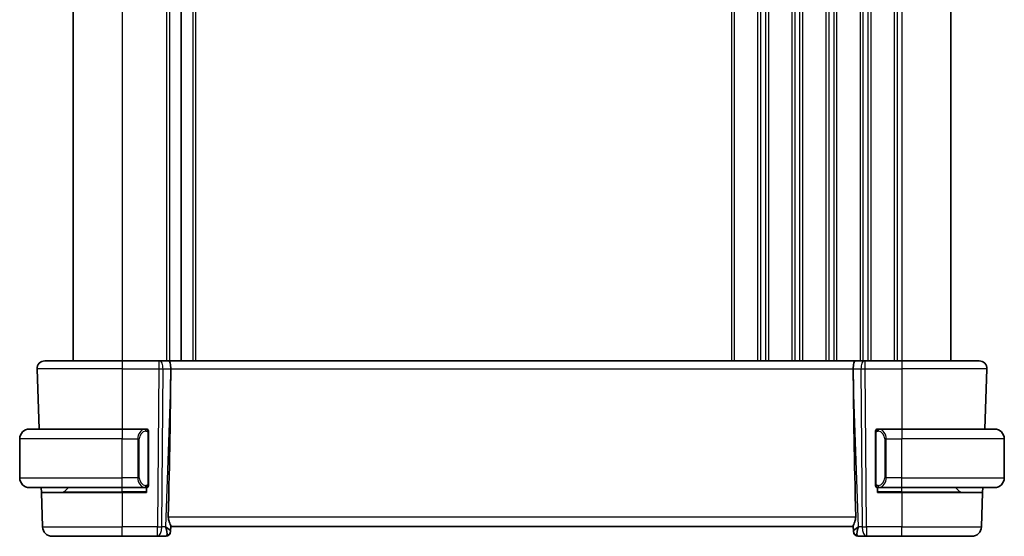
# Model space of a CAD drawing. Units: millimetres. Extents: x 29 to 4174, y 16 to 718.
# Drawn here: x 1447 to 1548, y 444 to 497 of the extents above; entities that cross this region are included whole.
import ezdxf

# ---------------------------------------------------------------- set-up
doc = ezdxf.new("R2010")
doc.units = ezdxf.units.MM
doc.header["$LTSCALE"] = 2
doc.layers.add('Visible (ISO)', color=7, linetype='Continuous', lineweight=35)
doc.layers.add('Visible Narrow (ISO)', color=7, linetype='Continuous', lineweight=25)

msp = doc.modelspace()

# ---------------------------------------------------------------- linework, layer by layer
at = {"layer": 'Visible (ISO)'}
for p, q in [((1452.687, 532.2644), (1452.687, 462.2644)), ((1463.737, 532.2644), (1463.737, 462.2644)), ((1463.737, 532.2644), (1463.737, 462.2644)), ((1542.687, 532.2644), (1542.687, 462.2644)), ((1449.7654, 462.2644), (1457.687, 462.2644)), ((1461.4442, 462.2644), (1457.687, 462.2644)), ((1461.4442, 462.2644), (1461.5336, 462.2644)), ((1462.4914, 462.2644), (1461.5336, 462.2644)), ((1462.4914, 462.2644), (1532.8826, 462.2644)), ((1533.8403, 462.2644), (1532.8826, 462.2644)), ((1533.8403, 462.2644), (1533.9297, 462.2644)), ((1537.687, 462.2644), (1533.9297, 462.2644)), ((1537.687, 462.2644), (1545.6086, 462.2644)), ((1448.9659, 461.4364), (1449.1814, 455.2644)), ((1462.6743, 460.7198), (1462.6802, 461.4364)), ((1532.6997, 460.7198), (1532.6938, 461.4364)), ((1546.4081, 461.4364), (1546.1925, 455.2644)), ((1448.187, 455.2644), (1457.687, 455.2644)), ((1460.0905, 455.2644), (1457.687, 455.2644)), ((1460.387, 449.6386), (1460.387, 454.8901)), ((1534.987, 454.8901), (1534.987, 449.6386)), ((1537.687, 455.2644), (1535.281, 455.2644)), ((1537.687, 455.2644), (1547.187, 455.2644)), ((1447.187, 450.2644), (1447.187, 454.2644)), ((1548.187, 450.2644), (1548.187, 454.2644)), ((1457.687, 449.2644), (1448.187, 449.2644)), ((1449.4084, 448.7644), (1449.391, 449.2644)), ((1449.4084, 448.7644), (1457.687, 448.7644)), ((1449.4084, 448.7644), (1449.5319, 445.2295)), ((1451.7456, 448.8229), (1452.187, 449.2644)), ((1457.687, 449.2644), (1460.0929, 449.2644)), ((1460.187, 448.7644), (1457.687, 448.7644)), ((1460.187, 449.2644), (1460.187, 448.7644)), ((1535.187, 448.7644), (1535.187, 449.2644)), ((1537.687, 448.7644), (1535.187, 448.7644)), ((1535.2834, 449.2644), (1537.687, 449.2644)), ((1547.187, 449.2644), (1537.687, 449.2644)), ((1537.687, 448.7644), (1545.9656, 448.7644)), ((1543.6284, 448.8229), (1543.187, 449.2644)), ((1545.9656, 448.7644), (1545.8421, 445.2295)), ((1545.983, 449.2644), (1545.9656, 448.7644)), ((1462.6705, 444.7923), (1462.6689, 444.7469)), ((1462.6705, 444.7923), (1462.6884, 445.304)), ((1462.687, 445.2644), (1532.687, 445.2644)), ((1532.6856, 445.304), (1532.7035, 444.7923)), ((1532.7051, 444.7469), (1532.7035, 444.7923)), ((1457.687, 444.2644), (1450.5312, 444.2644)), ((1457.687, 444.2644), (1461.3106, 444.2644)), ((1461.3106, 444.2644), (1462.1692, 444.2644)), ((1533.2048, 444.2644), (1534.0633, 444.2644)), ((1534.0633, 444.2644), (1537.687, 444.2644)), ((1544.8427, 444.2644), (1537.687, 444.2644))]:
    msp.add_line(p, q, dxfattribs=at)
for centre, radius, start, end in [((1449.7654, 461.4644), 0.8, 90, 182), ((1545.6086, 461.4644), 0.8, 358, 90), ((1448.187, 454.2644), 1, 90, 180), ((1460.187, 455.0644), 0.2, 45, 90), ((1460.187, 455.0644), 0.2, 0, 45), ((1535.187, 455.0644), 0.2, 135, 180), ((1535.187, 455.0644), 0.2, 90, 135), ((1547.187, 454.2644), 1, 0, 90), ((1448.187, 450.2644), 1, 180, 270), ((1460.187, 449.4644), 0.2, 315, 0), ((1535.187, 449.4644), 0.2, 180, 225), ((1547.187, 450.2644), 1, 270, 0), ((1451.6041, 448.9644), 0.2, 270, 315), ((1460.187, 449.4644), 0.2, 270, 315), ((1535.187, 449.4644), 0.2, 225, 270), ((1543.7698, 448.9644), 0.2, 225, 270), ((1450.5312, 445.2644), 1, 182, 270), ((1462.1692, 444.7644), 0.5, 270, 358), ((1533.2048, 444.7644), 0.5, 182, 270), ((1544.8427, 445.2644), 1, 270, 358)]:
    msp.add_arc(centre, radius, start, end, dxfattribs=at)
for centre, major_axis, ratio, start_param, end_param in [((1462.4914, 461.4644), (0, -0.8), 0.23606798, 1.53588974, 3.14159265), ((1532.8826, 461.4644), (0, 0.8), 0.23606798, 0, 1.60570291), ((1459.8839, 393.6484), (2.6199, 74.9881), 0.0133273, 5.48992218, 5.82000346), ((1535.4901, 393.6484), (-2.6199, 74.9881), 0.0133273, 0.46318185, 0.79326313), ((1461.6864, 445.2644), (0.9809, -0.4854), 0.16493214, 0.0744341, 1.18082993), ((1461.6864, 445.2644), (0.5076, -0.9839), 0.35240907, 0.24963638, 1.3560322), ((1533.6876, 445.2644), (-0.9809, -0.4854), 0.16493214, 5.10235538, 6.20875121), ((1533.6876, 445.2644), (-0.5076, -0.9839), 0.35240907, 4.9271531, 6.03354893)]:
    msp.add_ellipse(centre, major_axis=major_axis, ratio=ratio, start_param=start_param, end_param=end_param, dxfattribs=at)
for points, knots in [([(1448.187, 455.2644), (1448.1857, 455.2644), (1448.1835, 455.2644), (1448.1806, 455.2643), (1448.1745, 455.2643), (1448.1654, 455.2642), (1448.1547, 455.2638), (1448.1468, 455.2636), (1448.1379, 455.2632), (1448.129, 455.2627), (1448.1205, 455.2622), (1448.1119, 455.2616), (1448.1037, 455.2609), (1448.0947, 455.2601), (1448.0862, 455.2593), (1448.0788, 455.2585), (1448.0666, 455.2572), (1448.0574, 455.2559), (1448.0541, 455.2555)], [0.000000144, 0.000000144, 0.000000144, 0.000000144, 0.094244623, 0.094244623, 0.094244623, 0.296084967, 0.296084967, 0.296084967, 0.446134624, 0.446134624, 0.446134624, 0.588438527, 0.588438527, 0.588438527, 0.744229366, 0.744229366, 0.744229366, 1, 1, 1, 1]), ([(1460.1196, 455.2644), (1460.1142, 455.2644), (1460.1093, 455.2644), (1460.1049, 455.2644), (1460.0998, 455.2644), (1460.0956, 455.2644), (1460.0929, 455.2644)], [0.741726882, 0.741726882, 0.741726882, 0.741726882, 0.860546319, 0.860546319, 0.860546319, 1, 1, 1, 1]), ([(1460.187, 455.2644), (1460.1866, 455.2644), (1460.1859, 455.2644), (1460.1827, 455.2644), (1460.1807, 455.2644), (1460.178, 455.2644), (1460.1747, 455.2644), (1460.1719, 455.2644), (1460.1685, 455.2644), (1460.1645, 455.2644), (1460.1608, 455.2644), (1460.1564, 455.2644), (1460.1516, 455.2644), (1460.1467, 455.2644), (1460.1414, 455.2644), (1460.1362, 455.2644), (1460.1305, 455.2644), (1460.1248, 455.2644), (1460.1196, 455.2644)], [0, 0, 0, 0, 0.19035453, 0.19035453, 0.19035453, 0.313863222, 0.313863222, 0.313863222, 0.421406083, 0.421406083, 0.421406083, 0.523967972, 0.523967972, 0.523967972, 0.628134753, 0.628134753, 0.628134753, 0.741726882, 0.741726882, 0.741726882, 0.741726882]), ([(1460.387, 455.018), (1460.387, 455.0239), (1460.387, 455.0294), (1460.387, 455.0343), (1460.387, 455.0392), (1460.387, 455.0436), (1460.387, 455.0473), (1460.387, 455.051), (1460.387, 455.0541), (1460.387, 455.0565), (1460.387, 455.0588), (1460.387, 455.0606), (1460.387, 455.0618), (1460.387, 455.062), (1460.387, 455.0623), (1460.387, 455.0625), (1460.387, 455.0633), (1460.387, 455.0637), (1460.387, 455.064), (1460.387, 455.0644), (1460.387, 455.0644), (1460.387, 455.0644)], [0.5, 0.5, 0.5, 0.5, 0.58502424, 0.58502424, 0.58502424, 0.669471814, 0.669471814, 0.669471814, 0.753247815, 0.753247815, 0.753247815, 0.836265221, 0.836265221, 0.836265221, 0.854434967, 0.854434967, 0.854434967, 0.91835525, 0.91835525, 0.91835525, 1, 1, 1, 1]), ([(1460.387, 454.8901), (1460.387, 454.8959), (1460.387, 454.9017), (1460.387, 454.9078), (1460.387, 454.9138), (1460.387, 454.92), (1460.387, 454.9263), (1460.387, 454.9327), (1460.387, 454.9392), (1460.387, 454.9457), (1460.387, 454.9523), (1460.387, 454.9589), (1460.387, 454.9653), (1460.387, 454.9719), (1460.387, 454.9782), (1460.387, 454.9843), (1460.387, 454.9905), (1460.387, 454.9964), (1460.387, 455.002), (1460.387, 455.0077), (1460.387, 455.0131), (1460.387, 455.018)], [0, 0, 0, 0, 0.071870675, 0.071870675, 0.071870675, 0.142502949, 0.142502949, 0.142502949, 0.212568705, 0.212568705, 0.212568705, 0.282687692, 0.282687692, 0.282687692, 0.353484447, 0.353484447, 0.353484447, 0.42564648, 0.42564648, 0.42564648, 0.5, 0.5, 0.5, 0.5]), ([(1534.987, 455.0644), (1534.987, 455.0644), (1534.987, 455.0643), (1534.987, 455.0637), (1534.987, 455.0631), (1534.987, 455.0619), (1534.987, 455.0599), (1534.987, 455.0579), (1534.987, 455.055), (1534.987, 455.0513), (1534.987, 455.0475), (1534.987, 455.0429), (1534.987, 455.0375), (1534.987, 455.0318), (1534.987, 455.0254), (1534.987, 455.0184)], [0, 0, 0, 0, 0.100267749, 0.100267749, 0.100267749, 0.198470645, 0.198470645, 0.198470645, 0.296516219, 0.296516219, 0.296516219, 0.396280778, 0.396280778, 0.396280778, 0.5, 0.5, 0.5, 0.5]), ([(1534.987, 455.0184), (1534.987, 455.0066), (1534.987, 454.9926), (1534.987, 454.9779), (1534.987, 454.9635), (1534.987, 454.9483), (1534.987, 454.9332), (1534.987, 454.9314), (1534.987, 454.9297), (1534.987, 454.9279), (1534.987, 454.9148), (1534.987, 454.9021), (1534.987, 454.8901)], [0.5, 0.5, 0.5, 0.5, 0.669989404, 0.669989404, 0.669989404, 0.836566079, 0.836566079, 0.836566079, 0.856225759, 0.856225759, 0.856225759, 1, 1, 1, 1]), ([(1535.2544, 455.2644), (1535.2482, 455.2644), (1535.2414, 455.2644), (1535.2346, 455.2644), (1535.2284, 455.2644), (1535.2222, 455.2644), (1535.2169, 455.2644), (1535.2114, 455.2644), (1535.2069, 455.2644), (1535.203, 455.2644), (1535.1987, 455.2644), (1535.1954, 455.2644), (1535.1927, 455.2644), (1535.1885, 455.2644), (1535.1876, 455.2644), (1535.187, 455.2644)], [0.258273118, 0.258273118, 0.258273118, 0.258273118, 0.393143911, 0.393143911, 0.393143911, 0.516901466, 0.516901466, 0.516901466, 0.642015716, 0.642015716, 0.642015716, 0.782669876, 0.782669876, 0.782669876, 1, 1, 1, 1]), ([(1535.281, 455.2643), (1535.2795, 455.2643), (1535.2776, 455.2644), (1535.2752, 455.2644), (1535.2697, 455.2644), (1535.2626, 455.2644), (1535.2544, 455.2644)], [0.000000157, 0.000000157, 0.000000157, 0.000000157, 0.07789573, 0.07789573, 0.07789573, 0.258273118, 0.258273118, 0.258273118, 0.258273118]), ([(1547.3199, 455.2555), (1547.3157, 455.256), (1547.3023, 455.2578), (1547.2853, 455.2595), (1547.2745, 455.2606), (1547.2623, 455.2616), (1547.2501, 455.2624), (1547.2374, 455.2632), (1547.2248, 455.2637), (1547.2141, 455.264), (1547.2141, 455.264), (1547.2141, 455.264), (1547.214, 455.264)], [0, 0, 0, 0, 0.321582765, 0.321582765, 0.321582765, 0.525512327, 0.525512327, 0.525512327, 0.737362228, 0.737362228, 0.737362228, 0.737908488, 0.737908488, 0.737908488, 0.737908488]), ([(1460.387, 449.5103), (1460.387, 449.5221), (1460.387, 449.5361), (1460.387, 449.5508), (1460.387, 449.5652), (1460.387, 449.5804), (1460.387, 449.5955), (1460.387, 449.5973), (1460.387, 449.5991), (1460.387, 449.6009), (1460.387, 449.6139), (1460.387, 449.6266), (1460.387, 449.6386)], [0.5, 0.5, 0.5, 0.5, 0.669989404, 0.669989404, 0.669989404, 0.836566079, 0.836566079, 0.836566079, 0.856225759, 0.856225759, 0.856225759, 1, 1, 1, 1]), ([(1460.387, 449.4644), (1460.387, 449.4644), (1460.387, 449.4644), (1460.387, 449.465), (1460.387, 449.4656), (1460.387, 449.4668), (1460.387, 449.4688), (1460.387, 449.4708), (1460.387, 449.4737), (1460.387, 449.4774), (1460.387, 449.4812), (1460.387, 449.4859), (1460.387, 449.4913), (1460.387, 449.4969), (1460.387, 449.5034), (1460.387, 449.5103)], [0, 0, 0, 0, 0.100267749, 0.100267749, 0.100267749, 0.198470645, 0.198470645, 0.198470645, 0.296516219, 0.296516219, 0.296516219, 0.396280778, 0.396280778, 0.396280778, 0.5, 0.5, 0.5, 0.5]), ([(1534.987, 449.6386), (1534.987, 449.6328), (1534.987, 449.627), (1534.987, 449.6209), (1534.987, 449.6149), (1534.987, 449.6088), (1534.987, 449.6024), (1534.987, 449.5961), (1534.987, 449.5895), (1534.987, 449.583), (1534.987, 449.5764), (1534.987, 449.5698), (1534.987, 449.5634), (1534.987, 449.5569), (1534.987, 449.5505), (1534.987, 449.5444), (1534.987, 449.5382), (1534.987, 449.5323), (1534.987, 449.5267), (1534.987, 449.521), (1534.987, 449.5156), (1534.987, 449.5107)], [0, 0, 0, 0, 0.071870675, 0.071870675, 0.071870675, 0.142502949, 0.142502949, 0.142502949, 0.212568705, 0.212568705, 0.212568705, 0.282687692, 0.282687692, 0.282687692, 0.353484447, 0.353484447, 0.353484447, 0.42564648, 0.42564648, 0.42564648, 0.5, 0.5, 0.5, 0.5]), ([(1534.987, 449.5107), (1534.987, 449.5048), (1534.987, 449.4993), (1534.987, 449.4944), (1534.987, 449.4895), (1534.987, 449.4851), (1534.987, 449.4814), (1534.987, 449.4777), (1534.987, 449.4747), (1534.987, 449.4723), (1534.987, 449.4699), (1534.987, 449.4682), (1534.987, 449.467), (1534.987, 449.4667), (1534.987, 449.4664), (1534.987, 449.4662), (1534.987, 449.4655), (1534.987, 449.465), (1534.987, 449.4647), (1534.987, 449.4644), (1534.987, 449.4644), (1534.987, 449.4644)], [0.5, 0.5, 0.5, 0.5, 0.58502424, 0.58502424, 0.58502424, 0.669471814, 0.669471814, 0.669471814, 0.753247815, 0.753247815, 0.753247815, 0.836265221, 0.836265221, 0.836265221, 0.854434967, 0.854434967, 0.854434967, 0.91835525, 0.91835525, 0.91835525, 1, 1, 1, 1]), ([(1448.0541, 449.2732), (1448.0582, 449.2727), (1448.0717, 449.2709), (1448.0887, 449.2692), (1448.0995, 449.2681), (1448.1117, 449.2671), (1448.1239, 449.2664), (1448.1365, 449.2656), (1448.1492, 449.265), (1448.1599, 449.2647), (1448.1599, 449.2647), (1448.1599, 449.2647), (1448.1599, 449.2647)], [0, 0, 0, 0, 0.321582765, 0.321582765, 0.321582765, 0.525512327, 0.525512327, 0.525512327, 0.737362228, 0.737362228, 0.737362228, 0.737908136, 0.737908136, 0.737908136, 0.737908136]), ([(1460.0929, 449.2644), (1460.0944, 449.2644), (1460.0964, 449.2644), (1460.0988, 449.2644), (1460.1042, 449.2644), (1460.1114, 449.2644), (1460.1196, 449.2644)], [0.000000157, 0.000000157, 0.000000157, 0.000000157, 0.07789573, 0.07789573, 0.07789573, 0.258273118, 0.258273118, 0.258273118, 0.258273118]), ([(1460.1196, 449.2644), (1460.1258, 449.2644), (1460.1326, 449.2644), (1460.1394, 449.2644), (1460.1456, 449.2644), (1460.1518, 449.2644), (1460.1571, 449.2644), (1460.1625, 449.2644), (1460.1671, 449.2644), (1460.1709, 449.2644), (1460.1752, 449.2644), (1460.1786, 449.2644), (1460.1813, 449.2644), (1460.1855, 449.2644), (1460.1864, 449.2644), (1460.187, 449.2644)], [0.258273118, 0.258273118, 0.258273118, 0.258273118, 0.393143911, 0.393143911, 0.393143911, 0.516901466, 0.516901466, 0.516901466, 0.642015716, 0.642015716, 0.642015716, 0.782669876, 0.782669876, 0.782669876, 1, 1, 1, 1]), ([(1535.187, 449.2644), (1535.1874, 449.2644), (1535.1881, 449.2644), (1535.1912, 449.2644), (1535.1933, 449.2644), (1535.1959, 449.2644), (1535.1992, 449.2644), (1535.2021, 449.2644), (1535.2055, 449.2644), (1535.2094, 449.2644), (1535.2132, 449.2644), (1535.2176, 449.2644), (1535.2224, 449.2644), (1535.2273, 449.2644), (1535.2326, 449.2644), (1535.2378, 449.2644), (1535.2435, 449.2644), (1535.2491, 449.2644), (1535.2544, 449.2644)], [0, 0, 0, 0, 0.19035453, 0.19035453, 0.19035453, 0.313863222, 0.313863222, 0.313863222, 0.421406083, 0.421406083, 0.421406083, 0.523967972, 0.523967972, 0.523967972, 0.628134753, 0.628134753, 0.628134753, 0.741726882, 0.741726882, 0.741726882, 0.741726882]), ([(1535.2544, 449.2644), (1535.2598, 449.2644), (1535.2647, 449.2644), (1535.2691, 449.2644), (1535.2741, 449.2644), (1535.2784, 449.2643), (1535.281, 449.2643)], [0.741726882, 0.741726882, 0.741726882, 0.741726882, 0.860546319, 0.860546319, 0.860546319, 1, 1, 1, 1]), ([(1547.187, 449.2643), (1547.1883, 449.2644), (1547.1905, 449.2644), (1547.1933, 449.2644), (1547.1994, 449.2644), (1547.2086, 449.2645), (1547.2193, 449.2649), (1547.2272, 449.2651), (1547.236, 449.2655), (1547.245, 449.266), (1547.2535, 449.2665), (1547.2621, 449.2672), (1547.2703, 449.2678), (1547.2793, 449.2686), (1547.2878, 449.2694), (1547.2952, 449.2702), (1547.3074, 449.2716), (1547.3166, 449.2728), (1547.3199, 449.2732)], [0.000000144, 0.000000144, 0.000000144, 0.000000144, 0.094244623, 0.094244623, 0.094244623, 0.296084967, 0.296084967, 0.296084967, 0.446134624, 0.446134624, 0.446134624, 0.588438527, 0.588438527, 0.588438527, 0.744229366, 0.744229366, 0.744229366, 1, 1, 1, 1]), ([(1462.6884, 445.304), (1462.6888, 445.322), (1462.6842, 445.3453), (1462.6593, 445.4269), (1462.6213, 445.5141), (1462.5502, 445.6843), (1462.5093, 445.7855), (1462.4495, 446.0023), (1462.4317, 446.1178), (1462.434, 446.2295)], [-0.124263967, -0.124263967, -0.124263967, -0.124263967, -0.106227392, -0.106227392, -0.06954943, -0.06954943, -0.034774715, -0.034774715, -0.0013314, -0.0013314, -0.0013314, -0.0013314]), ([(1532.94, 446.2295), (1532.9422, 446.1178), (1532.9245, 446.0023), (1532.8646, 445.7855), (1532.8237, 445.6843), (1532.7527, 445.5141), (1532.7147, 445.4269), (1532.6898, 445.3453), (1532.6852, 445.322), (1532.6856, 445.304)], [-0.556798226, -0.556798226, -0.556798226, -0.556798226, -0.52335491, -0.52335491, -0.488580195, -0.488580195, -0.451902234, -0.451902234, -0.433865659, -0.433865659, -0.433865659, -0.433865659])]:
    msp.add_open_spline(points, degree=3, knots=knots, dxfattribs=at)
at = {"layer": 'Visible Narrow (ISO)'}
for p, q in [((1457.687, 532.2644), (1457.687, 462.2644)), ((1462.237, 532.2644), (1462.237, 462.2644)), ((1462.537, 532.2644), (1462.537, 462.2644)), ((1464.937, 532.2644), (1464.937, 462.2644)), ((1465.237, 532.2644), (1465.237, 462.2644)), ((1520.187, 532.2644), (1520.187, 462.2644)), ((1520.487, 532.2644), (1520.487, 462.2644)), ((1522.887, 532.2644), (1522.887, 462.2644)), ((1523.187, 532.2644), (1523.187, 462.2644)), ((1523.687, 532.2644), (1523.687, 462.2644)), ((1523.987, 532.2644), (1523.987, 462.2644)), ((1526.387, 532.2644), (1526.387, 462.2644)), ((1526.687, 532.2644), (1526.687, 462.2644)), ((1527.187, 532.2644), (1527.187, 462.2644)), ((1527.487, 532.2644), (1527.487, 462.2644)), ((1529.887, 532.2644), (1529.887, 462.2644)), ((1530.187, 532.2644), (1530.187, 462.2644)), ((1530.687, 532.2644), (1530.687, 462.2644)), ((1530.987, 532.2644), (1530.987, 462.2644)), ((1533.387, 532.2644), (1533.387, 462.2644)), ((1533.687, 532.2644), (1533.687, 462.2644)), ((1534.187, 532.2644), (1534.187, 462.2644)), ((1534.487, 532.2644), (1534.487, 462.2644)), ((1536.887, 532.2644), (1536.887, 462.2644)), ((1537.187, 532.2644), (1537.187, 462.2644)), ((1537.687, 532.2644), (1537.687, 462.2644)), ((1457.687, 462.2644), (1457.687, 461.4364)), ((1461.4442, 462.2644), (1461.4442, 461.4364)), ((1533.687, 462.1871), (1533.687, 462.1868)), ((1533.9297, 461.4364), (1533.9297, 462.2644)), ((1537.687, 462.2644), (1537.687, 461.4364)), ((1457.687, 461.4364), (1448.9659, 461.4364)), ((1457.687, 461.4364), (1461.4442, 461.4364)), ((1457.687, 461.4364), (1457.687, 455.2644)), ((1461.4442, 461.4364), (1461.3106, 445.2295)), ((1461.7576, 445.2295), (1461.8912, 461.4364)), ((1461.8912, 461.4364), (1462.6802, 461.4364)), ((1462.6743, 460.7198), (1462.1333, 445.2295)), ((1462.6802, 461.4364), (1532.6938, 461.4364)), ((1532.6938, 461.4364), (1533.4828, 461.4364)), ((1533.2407, 445.2295), (1532.6997, 460.7198)), ((1533.4828, 461.4364), (1533.6164, 445.2295)), ((1533.9297, 461.4364), (1537.687, 461.4364)), ((1534.0633, 445.2295), (1533.9297, 461.4364)), ((1546.4081, 461.4364), (1537.687, 461.4364)), ((1537.687, 461.4364), (1537.687, 455.2644)), ((1457.687, 455.2644), (1457.687, 454.2644)), ((1460.3284, 454.8901), (1460.3718, 454.8901)), ((1460.3284, 454.8901), (1460.3284, 449.6386)), ((1460.3718, 454.8901), (1460.387, 454.8901)), ((1534.987, 454.8901), (1535.0022, 454.8901)), ((1535.0022, 454.8901), (1535.0456, 454.8901)), ((1535.0456, 449.6386), (1535.0456, 454.8901)), ((1537.687, 455.2644), (1537.687, 454.2644)), ((1457.687, 454.2644), (1447.187, 454.2644)), ((1457.687, 450.2644), (1457.687, 454.2644)), ((1457.687, 454.2644), (1459.3041, 454.2644)), ((1459.3041, 454.2644), (1459.4456, 454.2644)), ((1459.3041, 454.2644), (1459.3041, 450.2644)), ((1459.4456, 450.2644), (1459.4456, 454.2644)), ((1536.0698, 454.2644), (1535.9284, 454.2644)), ((1535.9284, 454.2644), (1535.9284, 450.2644)), ((1536.0698, 450.2644), (1536.0698, 454.2644)), ((1536.0698, 454.2644), (1537.687, 454.2644)), ((1537.687, 450.2644), (1537.687, 454.2644)), ((1548.187, 454.2644), (1537.687, 454.2644)), ((1447.187, 450.2644), (1457.687, 450.2644)), ((1459.3041, 450.2644), (1457.687, 450.2644)), ((1457.687, 449.2644), (1457.687, 450.2644)), ((1459.3041, 450.2644), (1459.4456, 450.2644)), ((1459.3192, 450.0713), (1459.3192, 450.0713)), ((1460.3718, 449.6386), (1460.3284, 449.6386)), ((1460.387, 449.6386), (1460.3718, 449.6386)), ((1535.0022, 449.6386), (1534.987, 449.6386)), ((1535.0456, 449.6386), (1535.0022, 449.6386)), ((1536.0698, 450.2644), (1535.9284, 450.2644)), ((1536.0548, 450.0713), (1536.0548, 450.0713)), ((1537.687, 450.2644), (1536.0698, 450.2644)), ((1537.687, 449.2644), (1537.687, 450.2644)), ((1537.687, 450.2644), (1548.187, 450.2644)), ((1451.7456, 448.8229), (1457.687, 448.8229)), ((1457.687, 448.8229), (1457.687, 449.2644)), ((1460.187, 448.8229), (1457.687, 448.8229)), ((1457.687, 448.8229), (1457.687, 448.7644)), ((1457.687, 448.7644), (1457.687, 445.2295)), ((1537.687, 448.8229), (1535.187, 448.8229)), ((1537.687, 448.8229), (1537.687, 449.2644)), ((1537.687, 448.8229), (1537.687, 448.7644)), ((1537.687, 448.8229), (1543.6284, 448.8229)), ((1537.687, 448.7644), (1537.687, 445.2295)), ((1532.94, 446.2295), (1462.434, 446.2295)), ((1449.5319, 445.2295), (1457.687, 445.2295)), ((1457.687, 444.2644), (1457.687, 445.2295)), ((1461.3106, 445.2295), (1457.687, 445.2295)), ((1461.3106, 444.2644), (1461.3106, 445.2295)), ((1462.1333, 445.2295), (1461.7576, 445.2295)), ((1462.2543, 445.1567), (1462.2542, 445.1564)), ((1533.1197, 445.1564), (1533.1197, 445.1567)), ((1533.6164, 445.2295), (1533.2407, 445.2295)), ((1534.0633, 445.2295), (1534.0633, 444.2644)), ((1537.687, 445.2295), (1534.0633, 445.2295)), ((1537.687, 444.2644), (1537.687, 445.2295)), ((1537.687, 445.2295), (1545.8421, 445.2295))]:
    msp.add_line(p, q, dxfattribs=at)
for centre, start, end in [((1460.2456, 454.2644), 97.635382, 180), ((1535.1284, 454.2644), 0, 82.364618), ((1460.2456, 450.2644), 180, 262.364618), ((1535.1284, 450.2644), 277.635382, 0)]:
    msp.add_arc(centre, 0.8, start, end, dxfattribs=at)
for centre, major_axis, ratio, start_param, end_param in [((1461.5336, 461.4644), (0, 0.8), 0.4472136, 4.6774824, 6.28318531), ((1533.8403, 461.4644), (0, 0.8), 0.4472136, 0, 1.60570291), ((1461.4442, 461.4644), (1, -0.0066), 0.02791857, 4.7126306, 5.17599061), ((1533.9298, 461.4644), (1, 0.0066), 0.02791857, 4.24878735, 4.71214736), ((1460.1041, 454.2644), (0, -1), 0.8, 3.27485521, 4.71238898), ((1459.9978, 455.0573), (-0.0266, 0.1982), 0.70395113, 5.35665069, 6.09500337), ((1459.9978, 455.0573), (-0.0266, 0.1982), 0.70395113, 4.61829801, 5.35665069), ((1535.3761, 455.0573), (-0.0266, -0.1982), 0.70395113, 4.06812727, 4.80647995), ((1535.3761, 455.0573), (0.0266, 0.1982), 0.70395113, 0.18818194, 0.92653461), ((1535.2698, 454.2644), (0, 1), 0.8, 4.71238898, 6.14992275), ((1460.1041, 450.2644), (0, -1), 0.8, 4.71238898, 6.14992275), ((1459.9978, 449.4715), (0.0266, 0.1982), 0.70395113, 4.06812727, 4.80647995), ((1535.3761, 449.4715), (0.0266, -0.1982), 0.70395113, 4.61829801, 5.35665069), ((1535.2698, 450.2644), (0, 1), 0.8, 3.27485521, 4.71238898), ((1459.9978, 449.4715), (-0.0266, -0.1982), 0.70395113, 0.18818194, 0.92653461), ((1535.3761, 449.4715), (0.0266, -0.1982), 0.70395113, 5.35665069, 6.09500337), ((1461.3106, 445.2644), (-1, 0.0082), 0.03489831, 1.57108402, 2.03444402), ((1461.3106, 445.2644), (0, -1), 0.4472136, 0, 1.53588974), ((1462.1708, 444.8098), (0.4997, -0.0174), 0.92432186, 4.93199068, 6.28318531), ((1462.1692, 444.7644), (0.4997, -0.0174), 0.03024921, 6.17967773, 6.17977292), ((1533.2032, 444.8098), (-0.4997, -0.0174), 0.92432186, 0, 1.35119463), ((1533.2048, 444.7644), (-0.4997, -0.0174), 0.03024937, 0.10341227, 0.10350745), ((1534.0633, 445.2644), (0, -1), 0.4472136, 4.74729557, 6.28318531), ((1534.0633, 445.2644), (-1, -0.0082), 0.03489831, 1.10714864, 1.57050864), ((1462.1867, 445.2644), (-0.0184, -1), 0.22353506, 0.00410834, 0.43360225), ((1533.1873, 445.2644), (-0.0184, 1), 0.22353506, 2.7079904, 3.13748432)]:
    msp.add_ellipse(centre, major_axis=major_axis, ratio=ratio, start_param=start_param, end_param=end_param, dxfattribs=at)
for points, knots in [([(1460.0929, 455.2644), (1460.0921, 455.2644), (1460.0908, 455.2644), (1460.0889, 455.2643), (1460.085, 455.2643), (1460.0788, 455.2642), (1460.0715, 455.2638), (1460.0661, 455.2636), (1460.0601, 455.2632), (1460.0538, 455.2627), (1460.0478, 455.2622), (1460.0416, 455.2616), (1460.0355, 455.2609), (1460.0289, 455.2601), (1460.0224, 455.2593), (1460.0168, 455.2585), (1460.0076, 455.2572), (1460.0005, 455.2559), (1459.9978, 455.2555)], [0.000000144, 0.000000144, 0.000000144, 0.000000144, 0.094244623, 0.094244623, 0.094244623, 0.296084967, 0.296084967, 0.296084967, 0.446134625, 0.446134625, 0.446134625, 0.588438527, 0.588438527, 0.588438527, 0.744229367, 0.744229367, 0.744229367, 1, 1, 1, 1]), ([(1460.1393, 455.0573), (1460.1449, 455.058), (1460.1506, 455.0588), (1460.1565, 455.0593), (1460.1625, 455.0598), (1460.1688, 455.0601), (1460.1753, 455.06), (1460.1819, 455.06), (1460.1887, 455.0596), (1460.1957, 455.0588), (1460.2027, 455.058), (1460.2098, 455.0568), (1460.2168, 455.0551), (1460.2239, 455.0535), (1460.2309, 455.0514), (1460.2376, 455.0489), (1460.2443, 455.0464), (1460.2508, 455.0435), (1460.257, 455.0401), (1460.2632, 455.0367), (1460.2692, 455.0328), (1460.2748, 455.0284)], [0, 0, 0, 0, 0.071275003, 0.071275003, 0.071275003, 0.142460654, 0.142460654, 0.142460654, 0.213640744, 0.213640744, 0.213640744, 0.284898994, 0.284898994, 0.284898994, 0.356320054, 0.356320054, 0.356320054, 0.427990515, 0.427990515, 0.427990515, 0.5, 0.5, 0.5, 0.5]), ([(1460.2748, 455.0284), (1460.2805, 455.0241), (1460.2859, 455.0193), (1460.2909, 455.014), (1460.2958, 455.0087), (1460.3004, 455.003), (1460.3045, 454.997), (1460.3086, 454.991), (1460.3122, 454.9847), (1460.3152, 454.9781), (1460.3182, 454.9715), (1460.3206, 454.9646), (1460.3224, 454.9578), (1460.3241, 454.9515), (1460.3253, 454.9453), (1460.3262, 454.9387), (1460.3272, 454.9309), (1460.3279, 454.9222), (1460.3282, 454.9136), (1460.3284, 454.9058), (1460.3284, 454.8981), (1460.3284, 454.8901)], [0.5, 0.5, 0.5, 0.5, 0.571724472, 0.571724472, 0.571724472, 0.6426242, 0.6426242, 0.6426242, 0.713360208, 0.713360208, 0.713360208, 0.784578216, 0.784578216, 0.784578216, 0.850494029, 0.850494029, 0.850494029, 0.928795564, 0.928795564, 0.928795564, 1, 1, 1, 1]), ([(1535.0456, 454.8901), (1535.0456, 454.9082), (1535.0457, 454.9268), (1535.0485, 454.9442), (1535.0514, 454.9613), (1535.057, 454.9771), (1535.0653, 454.9911), (1535.0742, 455.0061), (1535.0861, 455.0189), (1535.0987, 455.0284)], [0, 0, 0, 0, 0.164645555, 0.164645555, 0.164645555, 0.326856301, 0.326856301, 0.326856301, 0.5, 0.5, 0.5, 0.5]), ([(1535.0987, 455.0284), (1535.1066, 455.0345), (1535.1153, 455.0397), (1535.1246, 455.0441), (1535.1337, 455.0484), (1535.1434, 455.0519), (1535.1535, 455.0545), (1535.1631, 455.057), (1535.1727, 455.0586), (1535.182, 455.0594), (1535.1916, 455.0602), (1535.2008, 455.0603), (1535.2096, 455.0598), (1535.2184, 455.0593), (1535.2268, 455.0583), (1535.2347, 455.0573)], [0.5, 0.5, 0.5, 0.5, 0.605247725, 0.605247725, 0.605247725, 0.707891002, 0.707891002, 0.707891002, 0.804148575, 0.804148575, 0.804148575, 0.902074288, 0.902074288, 0.902074288, 1, 1, 1, 1]), ([(1535.3761, 455.2555), (1535.3728, 455.256), (1535.3624, 455.2578), (1535.3496, 455.2595), (1535.3416, 455.2606), (1535.3325, 455.2616), (1535.3238, 455.2624), (1535.3147, 455.2632), (1535.3061, 455.2637), (1535.2989, 455.264), (1535.29, 455.2643), (1535.2833, 455.2643), (1535.281, 455.2643)], [0, 0, 0, 0, 0.32158277, 0.32158277, 0.32158277, 0.52551233, 0.52551233, 0.52551233, 0.73736223, 0.73736223, 0.73736223, 1, 1, 1, 1]), ([(1460.2753, 449.5003), (1460.2674, 449.4942), (1460.2587, 449.489), (1460.2494, 449.4846), (1460.2403, 449.4803), (1460.2306, 449.4768), (1460.2204, 449.4742), (1460.2109, 449.4718), (1460.2013, 449.4702), (1460.1919, 449.4693), (1460.1824, 449.4685), (1460.1732, 449.4685), (1460.1644, 449.4689), (1460.1556, 449.4694), (1460.1472, 449.4704), (1460.1393, 449.4715)], [0.5, 0.5, 0.5, 0.5, 0.605247725, 0.605247725, 0.605247725, 0.707891002, 0.707891002, 0.707891002, 0.804148575, 0.804148575, 0.804148575, 0.902074288, 0.902074288, 0.902074288, 1, 1, 1, 1]), ([(1460.3284, 449.6386), (1460.3284, 449.6205), (1460.3283, 449.6019), (1460.3254, 449.5846), (1460.3226, 449.5675), (1460.317, 449.5516), (1460.3087, 449.5376), (1460.2998, 449.5227), (1460.2879, 449.5099), (1460.2753, 449.5003)], [0, 0, 0, 0, 0.164645555, 0.164645555, 0.164645555, 0.326856301, 0.326856301, 0.326856301, 0.5, 0.5, 0.5, 0.5]), ([(1535.0991, 449.5003), (1535.0935, 449.5046), (1535.0881, 449.5095), (1535.0831, 449.5148), (1535.0781, 449.52), (1535.0735, 449.5257), (1535.0694, 449.5317), (1535.0654, 449.5377), (1535.0618, 449.5441), (1535.0588, 449.5506), (1535.0558, 449.5572), (1535.0534, 449.5641), (1535.0516, 449.5709), (1535.0499, 449.5772), (1535.0487, 449.5834), (1535.0478, 449.59), (1535.0467, 449.5979), (1535.0461, 449.6065), (1535.0458, 449.6151), (1535.0455, 449.6229), (1535.0456, 449.6306), (1535.0456, 449.6386)], [0.5, 0.5, 0.5, 0.5, 0.571724472, 0.571724472, 0.571724472, 0.6426242, 0.6426242, 0.6426242, 0.713360208, 0.713360208, 0.713360208, 0.784578216, 0.784578216, 0.784578216, 0.850494029, 0.850494029, 0.850494029, 0.928795564, 0.928795564, 0.928795564, 1, 1, 1, 1]), ([(1535.2347, 449.4715), (1535.2291, 449.4707), (1535.2234, 449.47), (1535.2174, 449.4694), (1535.2115, 449.4689), (1535.2052, 449.4686), (1535.1987, 449.4687), (1535.1921, 449.4687), (1535.1853, 449.4691), (1535.1783, 449.4699), (1535.1713, 449.4708), (1535.1642, 449.472), (1535.1571, 449.4736), (1535.1501, 449.4752), (1535.1431, 449.4773), (1535.1364, 449.4798), (1535.1296, 449.4823), (1535.1232, 449.4852), (1535.117, 449.4886), (1535.1107, 449.492), (1535.1048, 449.4959), (1535.0991, 449.5003)], [0, 0, 0, 0, 0.071275003, 0.071275003, 0.071275003, 0.142460654, 0.142460654, 0.142460654, 0.213640744, 0.213640744, 0.213640744, 0.284898994, 0.284898994, 0.284898994, 0.356320054, 0.356320054, 0.356320054, 0.427990515, 0.427990515, 0.427990515, 0.5, 0.5, 0.5, 0.5]), ([(1459.9978, 449.2732), (1460.0011, 449.2727), (1460.0116, 449.2709), (1460.0243, 449.2692), (1460.0324, 449.2681), (1460.0415, 449.2671), (1460.0502, 449.2664), (1460.0592, 449.2656), (1460.0678, 449.265), (1460.0751, 449.2647), (1460.084, 449.2644), (1460.0907, 449.2644), (1460.0929, 449.2644)], [0, 0, 0, 0, 0.32158277, 0.32158277, 0.32158277, 0.52551233, 0.52551233, 0.52551233, 0.73736223, 0.73736223, 0.73736223, 1, 1, 1, 1]), ([(1535.281, 449.2643), (1535.2818, 449.2644), (1535.2832, 449.2644), (1535.285, 449.2644), (1535.289, 449.2644), (1535.2951, 449.2645), (1535.3025, 449.2649), (1535.3079, 449.2651), (1535.3139, 449.2655), (1535.3202, 449.266), (1535.3262, 449.2665), (1535.3324, 449.2672), (1535.3385, 449.2678), (1535.3451, 449.2686), (1535.3515, 449.2694), (1535.3572, 449.2702), (1535.3664, 449.2716), (1535.3735, 449.2728), (1535.3761, 449.2732)], [0.000000144, 0.000000144, 0.000000144, 0.000000144, 0.094244623, 0.094244623, 0.094244623, 0.296084967, 0.296084967, 0.296084967, 0.446134625, 0.446134625, 0.446134625, 0.588438527, 0.588438527, 0.588438527, 0.744229367, 0.744229367, 0.744229367, 1, 1, 1, 1])]:
    msp.add_open_spline(points, degree=3, knots=knots, dxfattribs=at)
for points in [[(1460.3126, 455.1665), (1460.3066, 455.1704), (1460.294, 455.1775), (1460.2721, 455.1867), (1460.245, 455.1936), (1460.2119, 455.1987), (1460.1721, 455.2008), (1460.1305, 455.1981), (1460.1063, 455.1936), (1460.0935, 455.1913)], [(1460.3126, 455.1665), (1460.3, 455.1842), (1460.2719, 455.2137), (1460.2002, 455.2521), (1460.1444, 455.2644), (1460.1196, 455.2644)], [(1460.3126, 455.1665), (1460.3113, 455.1579), (1460.3086, 455.1387), (1460.2976, 455.0883), (1460.2838, 455.0472), (1460.2748, 455.0284)], [(1460.3126, 455.1665), (1460.3132, 455.1708), (1460.3143, 455.1787), (1460.3161, 455.1888), (1460.3185, 455.1971), (1460.3215, 455.2034), (1460.3256, 455.2062), (1460.3273, 455.2059), (1460.3284, 455.2058)], [(1460.3126, 455.1665), (1460.3179, 455.1589), (1460.328, 455.1428), (1460.3413, 455.1142), (1460.3528, 455.0796), (1460.3625, 455.037), (1460.3692, 454.9866), (1460.372, 454.9355), (1460.3718, 454.9058), (1460.3718, 454.8901)], [(1460.3126, 455.1665), (1460.3264, 455.1575), (1460.3499, 455.1369), (1460.3792, 455.082), (1460.387, 455.0376), (1460.387, 455.018)], [(1535.0613, 455.1666), (1535.0474, 455.1576), (1535.024, 455.1371), (1534.9948, 455.0824), (1534.987, 455.038), (1534.987, 455.0184)], [(1535.0613, 455.1666), (1535.0486, 455.149), (1535.0276, 455.1097), (1535.0035, 455.0065), (1535.0022, 454.9267), (1535.0022, 454.8901)], [(1535.0613, 455.1666), (1535.0605, 455.1718), (1535.0592, 455.1811), (1535.0569, 455.1924), (1535.0539, 455.2013), (1535.0493, 455.2063), (1535.0471, 455.206), (1535.0456, 455.2058)], [(1535.0613, 455.1666), (1535.0739, 455.1843), (1535.1022, 455.2137), (1535.1738, 455.2521), (1535.2296, 455.2644), (1535.2544, 455.2644)], [(1535.0613, 455.1666), (1535.0696, 455.1721), (1535.0876, 455.1817), (1535.1222, 455.1929), (1535.1684, 455.2001), (1535.2274, 455.2006), (1535.2625, 455.1946), (1535.2805, 455.1913)], [(1535.0613, 455.1666), (1535.0625, 455.158), (1535.0651, 455.1386), (1535.076, 455.0882), (1535.0897, 455.0472), (1535.0987, 455.0284)], [(1460.3127, 449.3621), (1460.3115, 449.3707), (1460.3089, 449.3901), (1460.298, 449.4405), (1460.2842, 449.4815), (1460.2753, 449.5003)], [(1460.3127, 449.3621), (1460.3254, 449.3798), (1460.3464, 449.419), (1460.3705, 449.5223), (1460.3718, 449.602), (1460.3718, 449.6386)], [(1460.3127, 449.3621), (1460.3266, 449.3711), (1460.35, 449.3916), (1460.3792, 449.4464), (1460.387, 449.4907), (1460.387, 449.5103)], [(1535.0614, 449.3622), (1535.0476, 449.3713), (1535.0241, 449.3918), (1534.9948, 449.4468), (1534.987, 449.4911), (1534.987, 449.5107)], [(1535.0614, 449.3622), (1535.056, 449.3698), (1535.046, 449.386), (1535.0327, 449.4145), (1535.0211, 449.4491), (1535.0115, 449.4917), (1535.0047, 449.5421), (1535.0019, 449.5933), (1535.0022, 449.6229), (1535.0022, 449.6386)], [(1535.0614, 449.3622), (1535.0626, 449.3708), (1535.0653, 449.39), (1535.0764, 449.4405), (1535.0902, 449.4815), (1535.0991, 449.5003)], [(1460.3127, 449.3621), (1460.3044, 449.3567), (1460.2864, 449.347), (1460.2517, 449.3358), (1460.2056, 449.3286), (1460.1466, 449.3281), (1460.1115, 449.3342), (1460.0935, 449.3374)], [(1460.3127, 449.3621), (1460.3001, 449.3444), (1460.2718, 449.315), (1460.2002, 449.2766), (1460.1444, 449.2644), (1460.1196, 449.2644)], [(1460.3127, 449.3621), (1460.3134, 449.3569), (1460.3147, 449.3476), (1460.3171, 449.3363), (1460.3201, 449.3274), (1460.3246, 449.3225), (1460.3269, 449.3228), (1460.3284, 449.3229)], [(1535.0614, 449.3622), (1535.0608, 449.3579), (1535.0597, 449.35), (1535.0578, 449.34), (1535.0555, 449.3316), (1535.0525, 449.3254), (1535.0483, 449.3225), (1535.0467, 449.3228), (1535.0456, 449.3229)], [(1535.0614, 449.3622), (1535.0673, 449.3583), (1535.0799, 449.3513), (1535.1019, 449.342), (1535.1289, 449.3351), (1535.1621, 449.33), (1535.2019, 449.3279), (1535.2434, 449.3306), (1535.2676, 449.3351), (1535.2805, 449.3374)], [(1535.0614, 449.3622), (1535.074, 449.3445), (1535.102, 449.3151), (1535.1738, 449.2766), (1535.2296, 449.2644), (1535.2544, 449.2644)]]:
    msp.add_open_spline(points, degree=3, dxfattribs=at)

doc.saveas('drawing.dxf')
